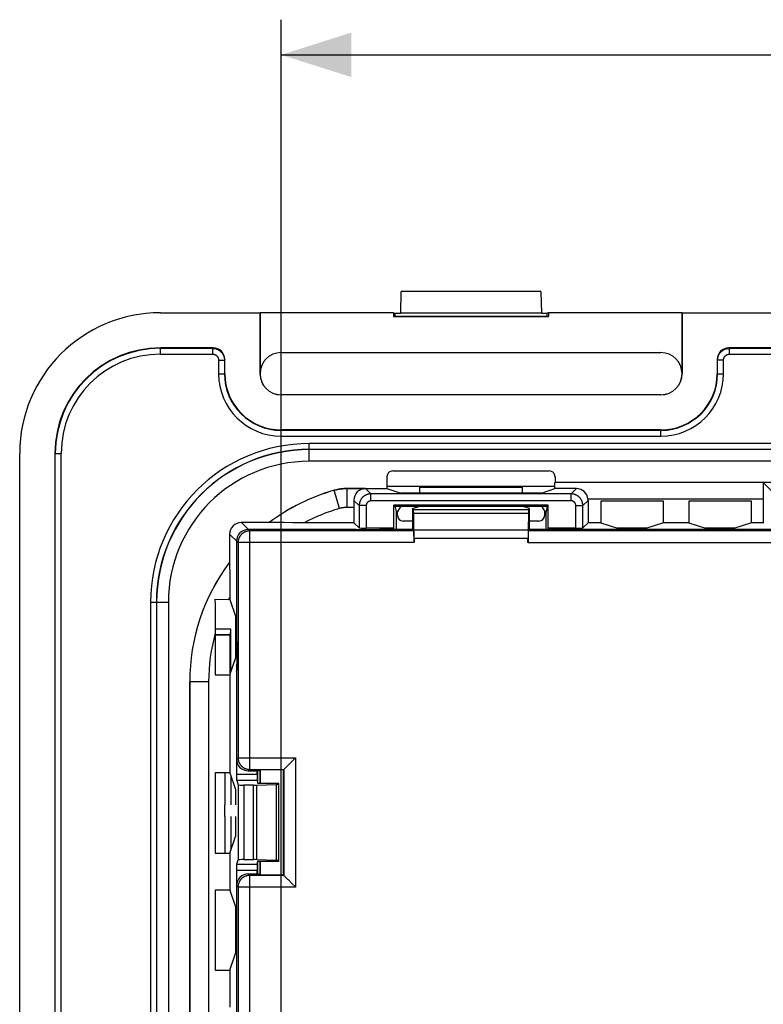
# Model space of a CAD drawing. Units: millimetres. Extents: x 97.2 to 179.7, y 48.6 to 147.
# Drawn here: x 97.2 to 128.9, y 102.5 to 144.5 of the extents above; entities that cross this region are included whole.
import ezdxf

# ---------------------------------------------------------------- set-up
doc = ezdxf.new("R2010")
doc.units = ezdxf.units.MM
doc.header["$LTSCALE"] = 16.335
doc.layers.get('0').update_dxf_attribs({"linetype": 'CONTINUOUS'})
doc.styles.get("Standard").update_dxf_attribs({"font": 'txt', "width": 0.8})
doc.dimstyles.new('DIMSTYLE_1', dxfattribs={"dimtxt": 3, "dimasz": 3, "dimexe": 1.5, "dimexo": 0.5, "dimgap": 0.75, "dimtad": 1, "dimtxsty": 'STANDARD', "dimblk": '_FILLED', "dimblk1": '_FILLED', "dimblk2": '_FILLED', "dimcen": 0.09, "dimazin": 2, "dimtfac": 1, "dimtofl": 0, "dimtmove": 0, "dimatfit": 3, "dimldrblk": '_FILLED', "dimfxl": 1, "dimtolj": 1, "dimarcsym": 0})

# ---------------------------------------------------------------- blocks, each defined once
blk = doc.blocks.new('_FILLED')
at = {"color": 0, "linetype": 'BYBLOCK'}
blk.add_solid([(0, 0), (-1, 0.317), (-1, -0.317)], dxfattribs=at)
blk = doc.blocks.new('*D0')
at = {"color": 7, "linetype": 'CONTINUOUS'}
for p, q in [((108.317, 95.054), (108.317, 144.541)), ((168.517, 95.054), (168.517, 144.541)), ((108.317, 143.041), (138.417, 143.041)), ((168.517, 143.041), (138.417, 143.041))]:
    blk.add_line(p, q, dxfattribs=at)
at = {"color": 7, "linetype": 'CONTINUOUS', "xscale": 3, "yscale": 3, "zscale": 3, "rotation": 180}
blk.add_blockref('_FILLED', (108.317, 143.041), dxfattribs=at)
at = {"color": 7, "linetype": 'CONTINUOUS', "xscale": 3, "yscale": 3, "zscale": 3}
blk.add_blockref('_FILLED', (168.517, 143.041), dxfattribs=at)

msp = doc.modelspace()

# ---------------------------------------------------------------- linework, layer by layer
at = {"color": 7, "linetype": 'CONTINUOUS'}
for p, q in [((113.417, 132.014), (113.433, 132.934)), ((119.401, 132.934), (113.433, 132.934)), ((119.401, 132.934), (119.417, 132.014)), ((103.167, 132.034), (107.413, 132.034)), ((107.413, 132.034), (107.413, 129.434)), ((107.413, 132.034), (107.417, 132.031)), ((107.417, 132.031), (107.417, 129.434)), ((113.115, 132.031), (107.417, 132.031)), ((113.115, 132.031), (113.115, 131.867)), ((113.115, 132.031), (113.167, 132.014)), ((113.167, 132.014), (113.167, 131.884)), ((113.167, 132.014), (113.417, 132.014)), ((119.417, 132.014), (113.417, 132.014)), ((119.417, 132.014), (119.667, 132.014)), ((119.718, 132.031), (119.667, 132.014)), ((119.667, 131.884), (119.667, 132.014)), ((119.718, 132.031), (119.718, 131.867)), ((125.417, 132.031), (119.718, 132.031)), ((125.42, 132.034), (125.417, 132.031)), ((125.417, 129.434), (125.417, 132.031)), ((125.42, 132.034), (125.42, 129.434)), ((125.42, 132.034), (151.413, 132.034)), ((113.167, 131.884), (113.115, 131.867)), ((113.115, 131.867), (119.718, 131.867)), ((113.167, 131.884), (119.667, 131.884)), ((119.667, 131.884), (119.718, 131.867)), ((105.417, 130.534), (103.167, 130.534)), ((108.317, 130.334), (124.517, 130.334)), ((149.417, 130.534), (127.417, 130.534)), ((105.917, 129.434), (105.917, 130.034)), ((126.917, 130.034), (126.917, 129.434)), ((124.517, 128.534), (108.317, 128.534)), ((124.517, 128.531), (108.317, 128.531)), ((124.517, 127.034), (108.317, 127.034)), ((97.167, 55.534), (97.167, 126.034)), ((98.667, 126.034), (98.667, 55.534)), ((113.08, 125.284), (119.753, 125.284)), ((112.83, 125.034), (112.83, 124.534)), ((120.004, 125.034), (120.004, 124.784)), ((111.131, 124.534), (112.83, 124.534)), ((111.918, 124.533), (111.132, 124.533)), ((112.83, 124.634), (119.994, 124.634)), ((112.83, 124.534), (113.417, 124.339)), ((114.231, 124.339), (114.231, 124.584)), ((114.231, 124.584), (118.602, 124.584)), ((118.602, 124.584), (118.602, 124.339)), ((119.417, 124.339), (119.991, 124.53)), ((119.991, 124.53), (119.998, 124.783)), ((120.913, 124.53), (119.991, 124.53)), ((120.004, 124.784), (119.998, 124.783)), ((128.872, 124.783), (119.998, 124.783)), ((156.83, 124.784), (120.004, 124.784)), ((128.872, 124.783), (128.879, 124.076)), ((128.872, 124.783), (129.694, 123.96)), ((111.423, 124.028), (111.425, 123.726)), ((119.417, 124.339), (113.417, 124.339)), ((128.879, 124.076), (121.406, 124.076)), ((121.408, 124.026), (121.408, 123.072)), ((121.959, 123.992), (121.959, 123.072)), ((124.624, 123.992), (121.959, 123.992)), ((124.624, 123.072), (124.624, 123.992)), ((125.709, 123.992), (125.709, 123.072)), ((128.374, 123.992), (125.709, 123.992)), ((128.374, 123.072), (128.374, 123.992)), ((128.879, 124.076), (128.879, 123.072)), ((111.425, 123.726), (111.132, 123.726)), ((111.425, 123.726), (111.425, 123.072)), ((113.129, 122.845), (113.129, 123.824)), ((113.129, 123.824), (113.17, 123.784)), ((119.704, 123.824), (113.129, 123.824)), ((113.17, 123.784), (113.217, 123.548)), ((113.17, 123.784), (119.664, 123.784)), ((113.217, 123.548), (113.217, 122.784)), ((113.275, 123.548), (113.217, 123.548)), ((113.417, 123.784), (113.275, 123.548)), ((113.275, 123.392), (113.275, 123.548)), ((113.917, 123.68), (114.231, 123.784)), ((113.917, 123.68), (113.917, 122.784)), ((113.966, 123.631), (113.917, 123.68)), ((118.917, 123.68), (118.602, 123.784)), ((118.868, 123.631), (118.917, 123.68)), ((118.917, 122.784), (118.917, 123.68)), ((119.417, 123.784), (119.558, 123.548)), ((119.558, 123.392), (119.558, 123.548)), ((119.617, 123.548), (119.558, 123.548)), ((119.664, 123.784), (119.617, 123.548)), ((119.617, 122.784), (119.617, 123.548)), ((119.704, 123.824), (119.664, 123.784)), ((119.704, 122.845), (119.704, 123.824)), ((113.917, 123.143), (113.525, 123.143)), ((113.984, 122.756), (113.972, 123.481)), ((118.862, 123.481), (118.849, 122.756)), ((119.309, 123.143), (118.917, 123.143)), ((107.812, 123.081), (106.62, 123.081)), ((111.517, 122.784), (106.917, 122.784)), ((107.813, 123.079), (107.812, 123.081)), ((108.451, 123.076), (107.813, 123.079)), ((107.943, 123.079), (107.813, 123.079)), ((108.941, 123.074), (108.326, 123.077)), ((109.3, 123.072), (108.82, 123.074)), ((111.425, 123.072), (109.3, 123.072)), ((111.364, 122.784), (111.417, 122.767)), ((112.617, 122.767), (111.417, 122.767)), ((111.425, 123.072), (111.647, 122.85)), ((111.517, 122.784), (111.517, 122.767)), ((111.517, 122.784), (111.569, 122.767)), ((113.129, 122.845), (111.947, 122.845)), ((112.517, 122.784), (112.464, 122.767)), ((112.517, 122.784), (112.517, 122.767)), ((113.917, 122.784), (112.517, 122.784)), ((112.669, 122.784), (112.617, 122.767)), ((113.068, 122.784), (113.129, 122.845)), ((113.917, 122.784), (113.978, 122.723)), ((118.917, 122.784), (118.855, 122.723)), ((130.917, 122.784), (118.917, 122.784)), ((119.765, 122.784), (119.704, 122.845)), ((120.886, 122.845), (119.704, 122.845)), ((121.408, 123.072), (121.186, 122.85)), ((121.959, 123.072), (121.408, 123.072)), ((121.959, 123.072), (122.667, 122.837)), ((123.917, 122.837), (122.667, 122.837)), ((124.624, 123.072), (123.917, 122.837)), ((125.709, 123.072), (124.624, 123.072)), ((125.709, 123.072), (126.417, 122.837)), ((127.667, 122.837), (126.417, 122.837)), ((128.374, 123.072), (127.667, 122.837)), ((128.879, 123.072), (128.374, 123.072)), ((128.879, 123.072), (128.887, 123.064)), ((106.12, 122.581), (106.12, 121.389)), ((106.417, 122.284), (106.417, 117.984)), ((113.987, 122.405), (113.987, 122.223)), ((118.847, 122.223), (118.847, 122.405)), ((106.122, 121.388), (106.12, 121.389)), ((106.122, 121.388), (106.125, 120.748)), ((106.124, 120.874), (106.126, 120.501)), ((105.496, 119.805), (105.498, 119.56)), ((105.496, 119.805), (106.072, 119.792)), ((106.129, 119.792), (106.072, 119.792)), ((106.128, 120.138), (106.128, 120.019)), ((106.129, 119.901), (106.129, 119.792)), ((106.129, 119.792), (106.364, 119.084)), ((105.498, 119.56), (105.501, 119.317)), ((105.501, 119.317), (105.503, 119.075)), ((105.503, 119.075), (105.505, 118.834)), ((106.364, 119.084), (106.364, 117.284)), ((105.505, 118.834), (105.507, 118.594)), ((105.507, 118.594), (105.509, 118.354)), ((106.167, 116.691), (106.167, 118.532)), ((105.509, 118.354), (105.509, 116.577)), ((106.139, 118.277), (105.509, 118.277)), ((106.158, 118.282), (106.139, 118.277)), ((106.139, 116.607), (106.139, 118.277)), ((106.417, 118.037), (106.434, 117.984)), ((106.417, 117.984), (106.434, 117.932)), ((106.417, 117.984), (106.434, 117.984)), ((106.434, 117.984), (106.434, 116.784)), ((106.129, 116.577), (106.364, 117.284)), ((106.417, 116.984), (106.434, 117.037)), ((106.417, 116.984), (106.417, 112.322)), ((106.417, 116.984), (106.434, 116.984)), ((105.509, 116.577), (106.129, 116.577)), ((106.129, 116.577), (106.129, 112.392)), ((106.417, 116.732), (106.434, 116.784)), ((104.417, 116.284), (104.417, 65.284)), ((104.418, 65.284), (104.418, 116.284)), ((105.225, 116.284), (105.225, 93.17)), ((108.911, 113.024), (108.933, 113.045)), ((108.433, 112.546), (108.513, 112.626)), ((108.616, 112.729), (108.661, 112.774)), ((108.661, 112.774), (108.828, 112.941)), ((108.828, 112.941), (108.911, 113.024)), ((105.509, 112.392), (105.509, 108.977)), ((106.129, 112.392), (105.509, 112.392)), ((106.129, 112.392), (106.364, 111.684)), ((106.174, 112.257), (106.174, 111.034)), ((106.917, 112.484), (107.333, 112.484)), ((107.292, 112.322), (107.292, 112.484)), ((107.317, 111.938), (107.317, 112.484)), ((107.333, 112.484), (107.417, 112.512)), ((107.434, 112.53), (107.417, 112.512)), ((107.417, 111.938), (107.417, 112.512)), ((107.434, 111.938), (107.434, 112.53)), ((108.417, 112.53), (107.434, 112.53)), ((108.433, 112.546), (108.417, 112.53)), ((108.417, 108.039), (108.417, 112.53)), ((108.433, 112.546), (108.433, 112.546)), ((106.421, 112.072), (106.482, 111.888)), ((107.138, 111.875), (106.732, 111.875)), ((107.281, 111.877), (108.104, 111.907)), ((107.294, 112.072), (107.317, 111.938)), ((108.217, 111.938), (107.317, 111.938)), ((108.21, 111.918), (108.217, 111.938)), ((108.217, 108.631), (108.217, 111.938)), ((106.364, 111.684), (106.364, 111.034)), ((105.917, 110.534), (105.917, 111.034)), ((106.174, 110.534), (106.174, 109.112)), ((106.364, 110.534), (106.364, 109.684)), ((106.129, 108.977), (106.364, 109.684)), ((105.509, 108.977), (106.129, 108.977)), ((106.129, 108.977), (106.129, 107.392)), ((106.421, 108.497), (106.482, 108.681)), ((106.732, 108.694), (107.138, 108.694)), ((108.104, 108.661), (107.281, 108.692)), ((107.294, 108.497), (107.317, 108.631)), ((107.317, 108.084), (107.317, 108.631)), ((107.317, 108.631), (108.217, 108.631)), ((107.417, 108.056), (107.417, 108.631)), ((107.434, 108.039), (107.434, 108.631)), ((108.21, 108.651), (108.217, 108.631)), ((106.417, 108.247), (106.417, 98.284)), ((106.917, 108.084), (107.333, 108.084)), ((107.292, 108.084), (107.292, 108.247)), ((107.333, 108.084), (107.417, 108.056)), ((107.434, 108.039), (107.417, 108.056)), ((107.434, 108.039), (108.417, 108.039)), ((108.433, 108.023), (108.417, 108.039)), ((108.433, 108.023), (108.433, 108.023)), ((108.433, 108.023), (108.47, 107.986)), ((108.47, 107.986), (108.496, 107.959)), ((108.496, 107.959), (108.531, 107.924)), ((108.531, 107.924), (108.564, 107.892)), ((108.564, 107.892), (108.589, 107.867)), ((108.589, 107.867), (108.616, 107.84)), ((108.616, 107.84), (108.788, 107.668)), ((108.788, 107.668), (108.911, 107.544)), ((105.509, 107.392), (105.509, 103.977)), ((106.129, 107.392), (105.509, 107.392)), ((106.129, 107.392), (106.364, 106.684)), ((108.911, 107.544), (108.933, 107.523)), ((106.364, 106.684), (106.364, 104.684)), ((106.129, 103.977), (106.364, 104.684)), ((105.509, 103.977), (106.129, 103.977)), ((106.129, 103.977), (106.129, 102.392))]:
    msp.add_line(p, q, dxfattribs=at)
at = {"color": 250, "linetype": 'CONTINUOUS'}
for p, q in [((103.167, 130.266), (103.167, 130.534)), ((103.167, 130.516), (105.398, 130.516)), ((103.167, 130.266), (105.398, 130.266)), ((105.417, 130.534), (105.398, 130.516)), ((105.398, 130.266), (105.398, 130.516)), ((127.417, 130.534), (127.435, 130.516)), ((127.435, 130.266), (127.435, 130.516)), ((127.435, 130.516), (149.398, 130.516)), ((127.435, 130.266), (149.398, 130.266)), ((105.648, 130.016), (105.648, 129.434)), ((105.648, 130.016), (105.898, 130.016)), ((105.917, 130.034), (105.898, 130.016)), ((105.898, 130.016), (105.898, 129.434)), ((126.917, 130.034), (126.935, 130.016)), ((126.935, 129.434), (126.935, 130.016)), ((127.185, 130.016), (126.935, 130.016)), ((127.185, 129.434), (127.185, 130.016)), ((105.648, 129.434), (105.917, 129.434)), ((107.413, 129.434), (107.417, 129.434)), ((125.42, 129.434), (125.417, 129.434)), ((126.917, 129.434), (127.185, 129.434)), ((108.317, 128.534), (108.317, 128.531)), ((124.517, 128.534), (124.517, 128.531)), ((108.317, 126.766), (108.317, 127.034)), ((108.317, 127.016), (124.517, 127.016)), ((124.517, 126.766), (124.517, 127.034)), ((108.317, 126.766), (124.517, 126.766)), ((109.517, 125.693), (109.517, 126.453)), ((167.317, 126.453), (109.517, 126.453)), ((167.317, 126.203), (109.517, 126.203)), ((167.317, 126.193), (109.517, 126.193)), ((98.667, 126.034), (98.935, 126.034)), ((98.685, 55.534), (98.685, 126.034)), ((98.935, 55.534), (98.935, 126.034)), ((167.317, 125.693), (109.517, 125.693)), ((110.804, 123.68), (110.582, 124.456)), ((111.132, 123.726), (111.132, 124.533)), ((111.918, 124.533), (112.147, 124.304)), ((120.913, 124.53), (120.686, 124.304)), ((111.423, 124.028), (111.647, 123.804)), ((112.147, 124.004), (112.147, 124.304)), ((120.686, 124.304), (112.147, 124.304)), ((120.686, 124.004), (112.147, 124.004)), ((120.686, 124.004), (120.686, 124.304)), ((121.186, 123.804), (121.408, 124.026)), ((111.647, 123.804), (111.647, 122.85)), ((111.947, 123.804), (111.647, 123.804)), ((111.947, 123.804), (111.947, 122.845)), ((113.966, 123.631), (118.868, 123.631)), ((120.886, 122.845), (120.886, 123.804)), ((120.886, 123.804), (121.186, 123.804)), ((121.186, 122.85), (121.186, 123.804)), ((113.972, 123.481), (118.862, 123.481)), ((106.978, 122.723), (106.62, 123.081)), ((106.978, 112.546), (106.978, 122.723)), ((113.978, 122.723), (106.978, 122.723)), ((118.849, 122.756), (113.984, 122.756)), ((130.856, 122.723), (118.855, 122.723)), ((106.478, 122.223), (106.12, 122.581)), ((118.847, 122.405), (113.987, 122.405)), ((106.478, 122.223), (106.478, 113.045)), ((113.987, 122.223), (106.478, 122.223)), ((118.847, 122.223), (131.355, 122.223)), ((102.748, 119.684), (102.748, 61.884)), ((102.748, 119.684), (103.508, 119.684)), ((102.998, 119.684), (102.998, 61.884)), ((103.008, 119.684), (103.008, 61.884)), ((103.508, 119.684), (103.508, 61.884)), ((106.167, 118.532), (105.508, 118.532)), ((106.158, 118.282), (105.509, 118.282)), ((105.225, 116.284), (104.417, 116.284)), ((106.417, 112.984), (106.478, 113.045)), ((106.478, 113.045), (108.933, 113.045)), ((108.933, 113.045), (108.933, 107.523)), ((105.919, 112.392), (105.919, 111.034)), ((106.169, 112.271), (106.169, 111.034)), ((107.292, 112.322), (106.417, 112.322)), ((106.917, 112.484), (106.978, 112.546)), ((106.978, 112.546), (108.433, 112.546)), ((108.433, 112.546), (108.433, 108.023)), ((107.294, 112.072), (106.421, 112.072)), ((106.482, 111.888), (106.482, 108.681)), ((106.732, 111.875), (106.732, 108.694)), ((107.138, 108.694), (107.138, 111.875)), ((107.281, 108.692), (107.281, 111.877)), ((108.104, 111.907), (108.104, 108.661)), ((108.21, 111.918), (108.21, 108.651)), ((105.919, 110.534), (105.919, 108.977)), ((106.169, 110.534), (106.169, 109.097)), ((106.421, 108.497), (107.294, 108.497)), ((106.417, 108.247), (107.292, 108.247)), ((106.978, 108.023), (106.917, 108.084)), ((106.978, 97.846), (106.978, 108.023)), ((108.433, 108.023), (106.978, 108.023)), ((107.293, 108.386), (107.317, 108.386)), ((106.478, 107.523), (106.417, 107.584)), ((106.478, 107.523), (106.478, 98.345)), ((108.933, 107.523), (106.478, 107.523))]:
    msp.add_line(p, q, dxfattribs=at)
for points in [[(105.398, 130.516), (105.417, 130.515), (105.436, 130.514), (105.455, 130.513), (105.473, 130.51), (105.492, 130.507), (105.51, 130.503), (105.528, 130.499), (105.546, 130.494), (105.563, 130.488), (105.581, 130.481), (105.598, 130.474), (105.615, 130.467), (105.631, 130.458), (105.648, 130.449), (105.664, 130.44), (105.679, 130.43), (105.694, 130.419), (105.709, 130.408), (105.723, 130.396), (105.737, 130.383), (105.751, 130.37), (105.764, 130.357), (105.776, 130.343), (105.788, 130.329), (105.799, 130.314), (105.81, 130.299), (105.821, 130.284), (105.83, 130.268), (105.839, 130.252), (105.848, 130.235), (105.856, 130.218), (105.863, 130.201), (105.869, 130.184), (105.875, 130.166), (105.881, 130.148), (105.885, 130.13), (105.889, 130.111), (105.892, 130.092), (105.895, 130.073), (105.897, 130.054), (105.898, 130.035), (105.898, 130.016)], [(105.398, 130.266), (105.408, 130.266), (105.417, 130.265), (105.427, 130.264), (105.436, 130.263), (105.445, 130.262), (105.454, 130.26), (105.463, 130.257), (105.472, 130.255), (105.481, 130.252), (105.49, 130.249), (105.498, 130.245), (105.507, 130.241), (105.515, 130.237), (105.523, 130.233), (105.531, 130.228), (105.539, 130.223), (105.546, 130.217), (105.554, 130.212), (105.561, 130.206), (105.568, 130.2), (105.575, 130.193), (105.581, 130.187), (105.587, 130.18), (105.593, 130.172), (105.599, 130.165), (105.604, 130.158), (105.609, 130.15), (105.614, 130.142), (105.619, 130.134), (105.623, 130.125), (105.627, 130.117), (105.631, 130.109), (105.634, 130.1), (105.637, 130.091), (105.64, 130.082), (105.642, 130.073), (105.644, 130.064), (105.645, 130.054), (105.647, 130.045), (105.648, 130.035), (105.648, 130.026), (105.648, 130.016)], [(126.935, 130.016), (126.936, 130.035), (126.937, 130.054), (126.938, 130.072), (126.941, 130.091), (126.944, 130.109), (126.948, 130.127), (126.952, 130.145), (126.957, 130.163), (126.963, 130.181), (126.97, 130.198), (126.977, 130.215), (126.984, 130.232), (126.993, 130.249), (127.002, 130.265), (127.011, 130.281), (127.021, 130.297), (127.032, 130.312), (127.043, 130.327), (127.055, 130.341), (127.068, 130.355), (127.081, 130.368), (127.094, 130.381), (127.108, 130.394), (127.122, 130.406), (127.137, 130.417), (127.152, 130.428), (127.167, 130.438), (127.183, 130.448), (127.199, 130.457), (127.216, 130.465), (127.233, 130.473), (127.25, 130.48), (127.267, 130.487), (127.285, 130.493), (127.303, 130.498), (127.321, 130.503), (127.34, 130.507), (127.359, 130.51), (127.378, 130.513), (127.397, 130.514), (127.416, 130.515), (127.435, 130.516)], [(127.185, 130.016), (127.185, 130.025), (127.186, 130.035), (127.187, 130.044), (127.188, 130.053), (127.189, 130.062), (127.191, 130.072), (127.194, 130.081), (127.196, 130.09), (127.199, 130.098), (127.202, 130.107), (127.206, 130.116), (127.21, 130.124), (127.214, 130.132), (127.218, 130.141), (127.223, 130.149), (127.228, 130.156), (127.234, 130.164), (127.239, 130.171), (127.245, 130.178), (127.251, 130.185), (127.258, 130.192), (127.264, 130.199), (127.271, 130.205), (127.279, 130.211), (127.286, 130.216), (127.293, 130.222), (127.301, 130.227), (127.309, 130.232), (127.317, 130.236), (127.326, 130.241), (127.334, 130.245), (127.342, 130.248), (127.351, 130.251), (127.36, 130.254), (127.369, 130.257), (127.378, 130.259), (127.387, 130.261), (127.397, 130.263), (127.406, 130.264), (127.416, 130.265), (127.425, 130.266), (127.435, 130.266)], [(112.147, 124.304), (112.128, 124.303), (112.11, 124.302), (112.091, 124.301), (112.072, 124.298), (112.054, 124.295), (112.036, 124.291), (112.018, 124.287), (112, 124.282), (111.982, 124.276), (111.965, 124.269), (111.948, 124.262), (111.931, 124.255), (111.914, 124.246), (111.898, 124.237), (111.882, 124.228), (111.867, 124.218), (111.851, 124.207), (111.837, 124.195), (111.822, 124.184), (111.808, 124.171), (111.795, 124.158), (111.782, 124.145), (111.769, 124.131), (111.758, 124.117), (111.746, 124.102), (111.735, 124.087), (111.725, 124.072), (111.715, 124.056), (111.706, 124.04), (111.698, 124.023), (111.69, 124.006), (111.683, 123.989), (111.676, 123.972), (111.67, 123.954), (111.665, 123.936), (111.66, 123.918), (111.656, 123.899), (111.653, 123.88), (111.651, 123.861), (111.649, 123.842), (111.648, 123.823), (111.647, 123.804)], [(112.147, 124.004), (112.14, 124.004), (112.132, 124.003), (112.125, 124.003), (112.117, 124.002), (112.11, 124), (112.103, 123.999), (112.095, 123.997), (112.088, 123.995), (112.081, 123.993), (112.074, 123.99), (112.067, 123.987), (112.061, 123.984), (112.054, 123.981), (112.047, 123.977), (112.041, 123.973), (112.035, 123.969), (112.029, 123.965), (112.023, 123.961), (112.017, 123.956), (112.012, 123.951), (112.006, 123.946), (112.001, 123.94), (111.996, 123.935), (111.991, 123.929), (111.987, 123.923), (111.982, 123.917), (111.978, 123.911), (111.974, 123.905), (111.971, 123.898), (111.967, 123.892), (111.964, 123.885), (111.961, 123.878), (111.959, 123.871), (111.956, 123.864), (111.954, 123.857), (111.952, 123.849), (111.951, 123.842), (111.95, 123.834), (111.949, 123.827), (111.948, 123.819), (111.947, 123.812), (111.947, 123.804)], [(121.186, 123.804), (121.186, 123.823), (121.185, 123.841), (121.183, 123.86), (121.181, 123.879), (121.178, 123.897), (121.174, 123.915), (121.169, 123.933), (121.164, 123.951), (121.158, 123.969), (121.152, 123.986), (121.145, 124.003), (121.137, 124.02), (121.129, 124.037), (121.12, 124.053), (121.11, 124.069), (121.1, 124.084), (121.089, 124.1), (121.078, 124.114), (121.066, 124.129), (121.054, 124.143), (121.041, 124.156), (121.028, 124.169), (121.014, 124.182), (121, 124.193), (120.985, 124.205), (120.97, 124.216), (120.954, 124.226), (120.938, 124.236), (120.922, 124.245), (120.906, 124.253), (120.889, 124.261), (120.872, 124.268), (120.854, 124.275), (120.836, 124.281), (120.818, 124.286), (120.8, 124.291), (120.782, 124.295), (120.763, 124.298), (120.744, 124.3), (120.725, 124.302), (120.706, 124.303), (120.686, 124.304)], [(120.886, 123.804), (120.886, 123.811), (120.886, 123.819), (120.885, 123.826), (120.884, 123.834), (120.883, 123.841), (120.881, 123.848), (120.879, 123.856), (120.877, 123.863), (120.875, 123.87), (120.873, 123.877), (120.87, 123.884), (120.867, 123.89), (120.863, 123.897), (120.86, 123.904), (120.856, 123.91), (120.852, 123.916), (120.848, 123.922), (120.843, 123.928), (120.838, 123.934), (120.833, 123.939), (120.828, 123.945), (120.823, 123.95), (120.817, 123.955), (120.812, 123.96), (120.806, 123.964), (120.8, 123.969), (120.793, 123.973), (120.787, 123.977), (120.781, 123.98), (120.774, 123.984), (120.767, 123.987), (120.76, 123.99), (120.753, 123.992), (120.746, 123.995), (120.739, 123.997), (120.732, 123.999), (120.724, 124), (120.717, 124.001), (120.709, 124.002), (120.702, 124.003), (120.694, 124.004), (120.686, 124.004)], [(106.978, 122.723), (106.96, 122.723), (106.943, 122.722), (106.926, 122.72), (106.908, 122.718), (106.891, 122.715), (106.874, 122.712), (106.857, 122.708), (106.84, 122.704), (106.823, 122.699), (106.807, 122.693), (106.791, 122.687), (106.775, 122.68), (106.759, 122.672), (106.743, 122.664), (106.728, 122.656), (106.713, 122.647), (106.698, 122.637), (106.684, 122.627), (106.67, 122.617), (106.657, 122.606), (106.643, 122.595), (106.631, 122.583), (106.618, 122.57), (106.606, 122.558), (106.595, 122.544), (106.584, 122.531), (106.574, 122.517), (106.564, 122.503), (106.554, 122.488), (106.545, 122.473), (106.537, 122.458), (106.529, 122.442), (106.521, 122.426), (106.514, 122.41), (106.508, 122.394), (106.502, 122.378), (106.497, 122.361), (106.493, 122.344), (106.489, 122.327), (106.486, 122.31), (106.483, 122.293), (106.481, 122.275), (106.479, 122.258), (106.478, 122.241), (106.478, 122.223)], [(106.478, 113.045), (106.478, 113.028), (106.479, 113.011), (106.481, 112.993), (106.483, 112.976), (106.486, 112.959), (106.489, 112.942), (106.493, 112.925), (106.497, 112.908), (106.502, 112.891), (106.508, 112.874), (106.514, 112.858), (106.521, 112.842), (106.529, 112.826), (106.537, 112.811), (106.545, 112.796), (106.554, 112.781), (106.564, 112.766), (106.574, 112.752), (106.584, 112.738), (106.595, 112.724), (106.606, 112.711), (106.618, 112.698), (106.631, 112.686), (106.643, 112.674), (106.657, 112.663), (106.67, 112.652), (106.684, 112.641), (106.698, 112.631), (106.713, 112.622), (106.728, 112.613), (106.743, 112.604), (106.759, 112.596), (106.775, 112.589), (106.791, 112.582), (106.807, 112.576), (106.823, 112.57), (106.84, 112.565), (106.857, 112.56), (106.874, 112.556), (106.891, 112.553), (106.908, 112.55), (106.926, 112.548), (106.943, 112.547), (106.96, 112.546), (106.978, 112.546)], [(106.978, 108.023), (106.96, 108.023), (106.943, 108.022), (106.926, 108.02), (106.908, 108.018), (106.891, 108.015), (106.874, 108.012), (106.857, 108.008), (106.84, 108.004), (106.823, 107.999), (106.807, 107.993), (106.791, 107.987), (106.775, 107.98), (106.759, 107.972), (106.743, 107.964), (106.728, 107.956), (106.713, 107.947), (106.698, 107.937), (106.684, 107.927), (106.67, 107.917), (106.657, 107.906), (106.643, 107.895), (106.631, 107.883), (106.618, 107.87), (106.606, 107.858), (106.595, 107.844), (106.584, 107.831), (106.574, 107.817), (106.564, 107.803), (106.554, 107.788), (106.545, 107.773), (106.537, 107.758), (106.529, 107.742), (106.521, 107.726), (106.514, 107.71), (106.508, 107.694), (106.502, 107.678), (106.497, 107.661), (106.493, 107.644), (106.489, 107.627), (106.486, 107.61), (106.483, 107.593), (106.481, 107.575), (106.479, 107.558), (106.478, 107.541), (106.478, 107.523)]]:
    msp.add_lwpolyline(points, dxfattribs=at)
at = {"color": 7, "linetype": 'CONTINUOUS'}
for points in [[(110.582, 124.457), (110.627, 124.47), (110.672, 124.481), (110.717, 124.491), (110.763, 124.5), (110.808, 124.508), (110.854, 124.515), (110.9, 124.521), (110.946, 124.526), (110.992, 124.529), (111.039, 124.532), (111.085, 124.534), (111.131, 124.534)], [(111.132, 124.533), (111.085, 124.532), (111.039, 124.53), (110.993, 124.528), (110.946, 124.524), (110.9, 124.519), (110.854, 124.513), (110.808, 124.506), (110.763, 124.498), (110.717, 124.489), (110.672, 124.479), (110.627, 124.468), (110.582, 124.456)], [(111.132, 123.726), (111.104, 123.725), (111.076, 123.724), (111.049, 123.723), (111.021, 123.72), (110.994, 123.718), (110.966, 123.714), (110.939, 123.71), (110.912, 123.705), (110.884, 123.7), (110.857, 123.694), (110.831, 123.687), (110.804, 123.68)], [(106.126, 120.501), (106.128, 120.019), (106.129, 119.901)], [(108.513, 112.626), (108.531, 112.644), (108.616, 112.729)]]:
    msp.add_lwpolyline(points, dxfattribs=at)
for centre, radius, start, end in [((103.167, 126.034), 6, 90, 180), ((103.167, 126.034), 4.5, 90, 180), ((108.317, 129.434), 0.9, 90, 270), ((124.517, 129.434), 0.9, 270, 90), ((108.317, 129.434), 2.4, 180, 270), ((108.317, 129.434), 0.903, 180, 270), ((124.517, 129.434), 2.4, 270, 360), ((124.517, 129.434), 0.903, 270, 360), ((112.917, 116.284), 8.5, 105.942, 126.9066), ((112.917, 116.284), 8.498, 105.9441, 126.9105), ((112.917, 116.284), 7.691, 105.9441, 118.0473), ((112.917, 116.284), 8.5, 143.0934, 180), ((112.917, 116.284), 8.498, 143.0895, 180), ((112.917, 116.284), 7.691, 151.9527, 152.8683), ((112.917, 116.284), 7.691, 164.3878, 180)]:
    msp.add_arc(centre, radius, start, end, dxfattribs=at)
at = {"color": 250, "linetype": 'CONTINUOUS'}
for centre, radius, start, end in [((103.167, 126.034), 4.482, 90, 180), ((103.167, 126.034), 4.232, 90, 180), ((108.317, 129.434), 2.668, 180, 270), ((108.317, 129.434), 2.418, 180, 270), ((124.517, 129.434), 2.668, 270, 360), ((124.517, 129.434), 2.418, 270, 360), ((109.517, 119.684), 6.768, 90, 180), ((109.517, 119.684), 6.518, 90, 180), ((109.517, 119.684), 6.509, 90, 180), ((109.517, 119.684), 6.009, 90, 180)]:
    msp.add_arc(centre, radius, start, end, dxfattribs=at)
at = {"color": 7, "linetype": 'CONTINUOUS'}
for centre, major_axis, ratio, start_param, end_param in [((105.417, 130.034), (0.354, 0.354), 0.999695, -0.785246, 0.785246), ((127.417, 130.034), (0.354, -0.354), 0.999695, 2.356347, 3.926839), ((113.08, 125.034), (0.247, -0.041), 0.998592, 1.736029, 3.306369), ((119.753, 125.034), (0.247, 0.041), 0.998592, -0.164776, 1.405563), ((111.923, 124.028), (-0.198, 0.465), 0.987574, -0.399026, 1.171466), ((120.907, 124.025), (0.198, 0.466), 0.985851, -1.07283, 0.397661), ((120.908, 124.025), (0.354, 0.354), 0.999695, -0.785246, -0.685245), ((113.965, 123.131), (0, 0.5), 0.017455, -0.794125, -0.017453), ((118.868, 123.131), (0, 0.5), 0.017455, 0.017453, 0.794125), ((113.526, 123.393), (0.177, 0.177), 0.997265, 2.357564, 3.925621), ((119.308, 123.393), (0.177, -0.177), 0.997265, -0.784029, 0.784029), ((106.62, 122.581), (0.354, -0.354), 0.999695, 2.356347, 3.926839), ((106.917, 122.284), (0.354, -0.354), 0.999695, 2.356347, 3.926839), ((106.917, 122.284), (-0.354, 0.354), 0.999695, 5.497939, 7.068431), ((111.947, 122.851), (0.3, 0), 0.017455, -3.124139, -1.570796), ((113.978, 122.223), (0, 0.5), 0.017455, -1.570796, -0.017453), ((113.978, 122.405), (0, 0.5), 0.017455, -1.570796, -0.794125), ((118.856, 122.405), (0, 0.5), 0.017455, 0.794125, 1.570796), ((118.856, 122.223), (0, 0.5), 0.017455, 0.017453, 1.570796), ((120.886, 122.851), (0.3, 0), 0.017455, -1.570796, -0.017453), ((106.158, 118.532), (0, 0.25), 0.034921, -3.132866, -1.570796), ((106.917, 112.984), (0.354, 0.354), 0.999695, 2.356347, 3.926839), ((106.421, 112.322), (0, 0.25), 0.017455, -4.712389, -3.193953), ((107.294, 112.322), (0, 0.25), 0.008727, -4.712389, -3.193953), ((106.732, 111.888), (0.25, 0), 0.052408, -3.124139, -1.570796), ((107.138, 111.888), (0.25, 0), 0.052408, -1.570796, -0.96007), ((107.96, 111.918), (0.25, 0), 0.052408, -0.96007, -0.017453), ((106.421, 108.247), (0, 0.25), 0.017455, 0.05236, 1.570796), ((106.732, 108.681), (0.25, 0), 0.052408, 1.570796, 3.124139), ((107.138, 108.681), (0.25, 0), 0.052408, 0.96007, 1.570796), ((107.294, 108.247), (0, 0.25), 0.008727, 0.05236, 1.570796), ((107.96, 108.651), (0.25, 0), 0.052408, 0.017453, 0.96007), ((106.917, 107.584), (0.354, -0.354), 0.999695, 2.356347, 3.926839)]:
    msp.add_ellipse(centre, major_axis=major_axis, ratio=ratio, start_param=start_param, end_param=end_param, dxfattribs=at)

# ---------------------------------------------------------------- dimensions: what is measured, and where the dimension line sits
dim = msp.add_linear_dim(base=(168.517, 143.041), p1=(108.317, 94.554), p2=(168.517, 94.554), dimstyle='DIMSTYLE_1', dxfattribs=at)
dim.commit()
dim.dimension.update_dxf_attribs({"geometry": '*D0', "text_midpoint": (134.024, 143.041), "dimtype": 160})

doc.saveas('drawing.dxf')
